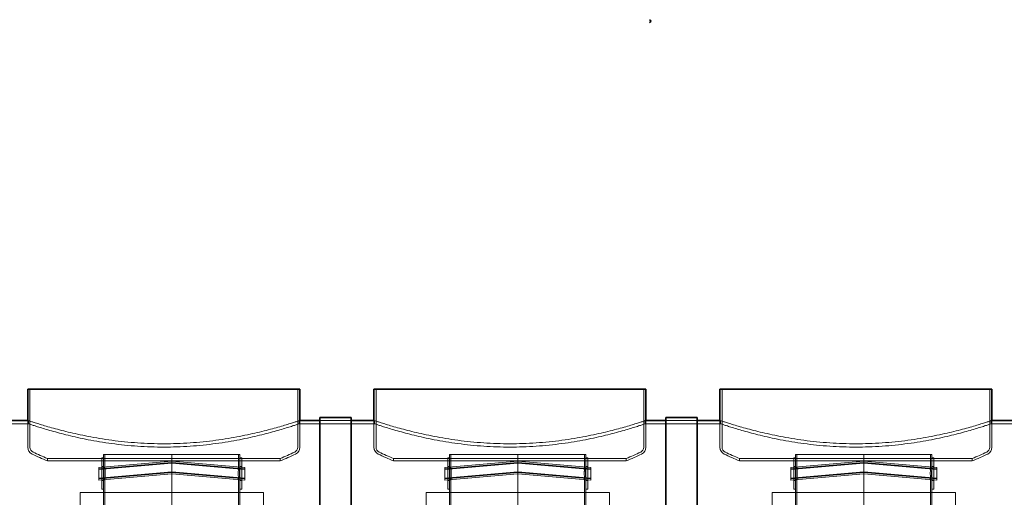
# Model space of a CAD drawing. Units: millimetres. Extents: x 244224 to 277040, y 156335 to 176066.
# Drawn here: x 266951 to 270081, y 172220 to 173738 of the extents above; entities that cross this region are included whole.
import ezdxf

# ---------------------------------------------------------------- set-up
doc = ezdxf.new("R2010")
doc.units = ezdxf.units.MM
doc.linetypes.add('DASHED', pattern=[0])
doc.layers.add('Hidden (ISO)', color=1, linetype='DASHED', lineweight=18, true_color=0xff0000)
doc.layers.add('Viditelná (ISO)', color=7, linetype='Continuous', lineweight=35)
doc.layers.add('Visible (ISO)', color=7, linetype='Continuous', lineweight=35)

msp = doc.modelspace()

# ---------------------------------------------------------------- linework, layer by layer
at = {"layer": 'Hidden (ISO)', "color": 0, "ltscale": 7.033683}
for p, q in [((266984, 172563.5), (266984, 172378.8)), ((267835, 172563.5), (267835, 172378.8)), ((268084, 172563.5), (268084, 172378.8)), ((268935, 172563.5), (268935, 172378.8)), ((269184, 172563.5), (269184, 172378.8)), ((270035, 172563.5), (270035, 172378.8))]:
    msp.add_line(p, q, dxfattribs=at)
at = {"layer": 'Hidden (ISO)', "color": 0, "ltscale": 12.998457}
msp.add_line((260930.9, 172453.5), (266979, 172453.5), dxfattribs=at)
at = {"layer": 'Hidden (ISO)', "color": 0, "ltscale": 0.072243}
for p, q in [((266977.1, 172463.5), (266979, 172463.5)), ((267840, 172463.5), (267841.9, 172463.5)), ((268077.1, 172463.5), (268079, 172463.5)), ((268940, 172463.5), (268941.9, 172463.5)), ((269177.1, 172463.5), (269179, 172463.5)), ((270040, 172463.5), (270041.9, 172463.5))]:
    msp.add_line(p, q, dxfattribs=at)
at = {"layer": 'Hidden (ISO)', "color": 0, "ltscale": 3.226132}
for p, q in [((266977.1, 172463.5), (266977.1, 172378.8)), ((267841.9, 172463.5), (267841.9, 172378.8)), ((268077.1, 172463.5), (268077.1, 172378.8)), ((268941.9, 172463.5), (268941.9, 172378.8)), ((269177.1, 172463.5), (269177.1, 172378.8)), ((270041.9, 172463.5), (270041.9, 172378.8))]:
    msp.add_line(p, q, dxfattribs=at)
at = {"layer": 'Hidden (ISO)', "color": 0, "ltscale": 0.380655}
for p, q in [((266979, 172453.5), (266979, 172463.5)), ((267840, 172453.5), (267840, 172463.5)), ((268079, 172453.5), (268079, 172463.5)), ((268940, 172453.5), (268940, 172463.5)), ((269179, 172453.5), (269179, 172463.5)), ((270040, 172453.5), (270040, 172463.5)), ((267218, 172345.5), (267218, 172355.5)), ((267651, 172345.5), (267651, 172355.5)), ((268318, 172345.5), (268318, 172355.5)), ((268751, 172345.5), (268751, 172355.5)), ((269418, 172345.5), (269418, 172355.5)), ((269851, 172345.5), (269851, 172355.5))]:
    msp.add_line(p, q, dxfattribs=at)
at = {"layer": 'Hidden (ISO)', "color": 0, "ltscale": 11.55706}
for p, q in [((267840, 172453.5), (268079, 172453.5)), ((268940, 172453.5), (269179, 172453.5)), ((270040, 172453.5), (270279, 172453.5))]:
    msp.add_line(p, q, dxfattribs=at)
at = {"layer": 'Hidden (ISO)', "color": 0, "ltscale": 3.807451}
for p, q in [((267904.9, 172463.5), (268004.9, 172463.5)), ((267904.9, 172463.5), (268004.9, 172463.5)), ((269005.3, 172463.5), (269105.3, 172463.5)), ((269005.3, 172463.5), (269105.3, 172463.5))]:
    msp.add_line(p, q, dxfattribs=at)
at = {"layer": 'Hidden (ISO)', "color": 0, "ltscale": 0.284426}
for p, q in [((267039.5, 172343), (267039.5, 172335.5)), ((267779.5, 172343), (267779.5, 172335.5)), ((268139.5, 172343), (268139.5, 172335.5)), ((268879.5, 172343), (268879.5, 172335.5)), ((269239.5, 172343), (269239.5, 172335.5)), ((269979.5, 172343), (269979.5, 172335.5))]:
    msp.add_line(p, q, dxfattribs=at)
at = {"layer": 'Hidden (ISO)', "color": 0, "ltscale": 5.980787}
for p, q in [((267212, 172345.5), (267212, 172245.5)), ((267218, 172345.5), (267218, 172245.5)), ((267651, 172345.5), (267651, 172245.5)), ((267657, 172345.5), (267657, 172245.5)), ((268312, 172345.5), (268312, 172245.5)), ((268318, 172345.5), (268318, 172245.5)), ((268751, 172345.5), (268751, 172245.5)), ((268757, 172345.5), (268757, 172245.5)), ((269412, 172345.5), (269412, 172245.5)), ((269418, 172345.5), (269418, 172245.5)), ((269851, 172345.5), (269851, 172245.5)), ((269857, 172345.5), (269857, 172245.5))]:
    msp.add_line(p, q, dxfattribs=at)
at = {"layer": 'Hidden (ISO)', "color": 0, "ltscale": 0.228353}
for p, q in [((267212, 172345.5), (267218, 172345.5)), ((267651, 172345.5), (267657, 172345.5)), ((268312, 172345.5), (268318, 172345.5)), ((268751, 172345.5), (268757, 172345.5)), ((269412, 172345.5), (269418, 172345.5)), ((269851, 172345.5), (269857, 172345.5)), ((267212, 172318), (267218, 172318)), ((267651, 172318), (267657, 172318)), ((268312, 172318), (268318, 172318)), ((268751, 172318), (268757, 172318)), ((269412, 172318), (269418, 172318)), ((269851, 172318), (269857, 172318)), ((267212, 172273), (267218, 172273)), ((267212, 172245.5), (267218, 172245.5)), ((267651, 172273), (267657, 172273)), ((267651, 172245.5), (267657, 172245.5)), ((268312, 172273), (268318, 172273)), ((268312, 172245.5), (268318, 172245.5)), ((268751, 172273), (268757, 172273)), ((268751, 172245.5), (268757, 172245.5)), ((269412, 172273), (269418, 172273)), ((269412, 172245.5), (269418, 172245.5)), ((269851, 172273), (269857, 172273)), ((269851, 172245.5), (269857, 172245.5))]:
    msp.add_line(p, q, dxfattribs=at)
at = {"layer": 'Hidden (ISO)', "color": 0, "ltscale": 13.155799}
for p, q in [((267651, 172355.5), (267218, 172355.5)), ((268751, 172355.5), (268318, 172355.5)), ((269851, 172355.5), (269418, 172355.5))]:
    msp.add_line(p, q, dxfattribs=at)
at = {"layer": 'Hidden (ISO)', "color": 0, "ltscale": 1.52292}
for p, q in [((267222, 172315.5), (267222, 172355.5)), ((267647, 172315.5), (267647, 172355.5)), ((268322, 172315.5), (268322, 172355.5)), ((268747, 172315.5), (268747, 172355.5)), ((269422, 172315.5), (269422, 172355.5)), ((269847, 172315.5), (269847, 172355.5))]:
    msp.add_line(p, q, dxfattribs=at)
at = {"layer": 'Hidden (ISO)', "color": 0, "ltscale": 0.801721}
for p, q in [((267434.5, 172355.5), (267434.5, 172334.5)), ((268534.5, 172355.5), (268534.5, 172334.5)), ((269634.5, 172355.5), (269634.5, 172334.5))]:
    msp.add_line(p, q, dxfattribs=at)
at = {"layer": 'Hidden (ISO)', "color": 0, "ltscale": 13.217279}
for p, q in [((267434.9, 172355.5), (267434.9, 170305.5)), ((267434.9, 170305.5), (267434.9, 172355.5)), ((268534.9, 172355.5), (268534.9, 170305.5)), ((268534.9, 170305.5), (268534.9, 172355.5)), ((269634.9, 172355.5), (269634.9, 170305.5)), ((269634.9, 170305.5), (269634.9, 172355.5))]:
    msp.add_line(p, q, dxfattribs=at)
at = {"layer": 'Hidden (ISO)', "color": 0, "ltscale": 11.261422}
for p, q in [((267202.5, 172314.2), (267434.5, 172334.5)), ((267202.5, 172310.5), (267434.5, 172330.8)), ((267202.5, 172310.2), (267434.5, 172330.5)), ((267202.5, 172308.2), (267434.5, 172328.5)), ((267434.5, 172334.5), (267666.5, 172314.2)), ((267434.5, 172330.8), (267666.5, 172310.5)), ((267434.5, 172330.5), (267666.5, 172310.2)), ((267434.5, 172328.5), (267666.5, 172308.2)), ((268302.5, 172314.2), (268534.5, 172334.5)), ((268302.5, 172310.5), (268534.5, 172330.8)), ((268302.5, 172310.2), (268534.5, 172330.5)), ((268302.5, 172308.2), (268534.5, 172328.5)), ((268534.5, 172334.5), (268766.5, 172314.2)), ((268534.5, 172330.8), (268766.5, 172310.5)), ((268534.5, 172330.5), (268766.5, 172310.2)), ((268534.5, 172328.5), (268766.5, 172308.2)), ((269402.5, 172314.2), (269634.5, 172334.5)), ((269402.5, 172310.5), (269634.5, 172330.8)), ((269402.5, 172310.2), (269634.5, 172330.5)), ((269402.5, 172308.2), (269634.5, 172328.5)), ((269634.5, 172334.5), (269866.5, 172314.2)), ((269634.5, 172330.8), (269866.5, 172310.5)), ((269634.5, 172330.5), (269866.5, 172310.2)), ((269634.5, 172328.5), (269866.5, 172308.2)), ((267202.5, 172280.2), (267434.5, 172300.5)), ((267202.5, 172278.2), (267434.5, 172298.5)), ((267202.5, 172277.9), (267434.5, 172298.2)), ((267202.5, 172274.2), (267434.5, 172294.5)), ((267434.5, 172300.5), (267666.5, 172280.2)), ((267434.5, 172298.5), (267666.5, 172278.2)), ((267434.5, 172298.2), (267666.5, 172277.9)), ((267434.5, 172294.5), (267666.5, 172274.2)), ((268302.5, 172280.2), (268534.5, 172300.5)), ((268302.5, 172278.2), (268534.5, 172298.5)), ((268302.5, 172277.9), (268534.5, 172298.2)), ((268302.5, 172274.2), (268534.5, 172294.5)), ((268534.5, 172300.5), (268766.5, 172280.2)), ((268534.5, 172298.5), (268766.5, 172278.2)), ((268534.5, 172298.2), (268766.5, 172277.9)), ((268534.5, 172294.5), (268766.5, 172274.2)), ((269402.5, 172280.2), (269634.5, 172300.5)), ((269402.5, 172278.2), (269634.5, 172298.5)), ((269402.5, 172277.9), (269634.5, 172298.2)), ((269402.5, 172274.2), (269634.5, 172294.5)), ((269634.5, 172300.5), (269866.5, 172280.2)), ((269634.5, 172298.5), (269866.5, 172278.2)), ((269634.5, 172298.2), (269866.5, 172277.9)), ((269634.5, 172294.5), (269866.5, 172274.2))]:
    msp.add_line(p, q, dxfattribs=at)
at = {"layer": 'Hidden (ISO)', "color": 0, "ltscale": 2.392255}
for p, q in [((267202.5, 172274.2), (267202.5, 172314.2)), ((267666.5, 172274.2), (267666.5, 172314.2)), ((268302.5, 172274.2), (268302.5, 172314.2)), ((268766.5, 172274.2), (268766.5, 172314.2)), ((269402.5, 172274.2), (269402.5, 172314.2)), ((269866.5, 172274.2), (269866.5, 172314.2))]:
    msp.add_line(p, q, dxfattribs=at)
at = {"layer": 'Hidden (ISO)', "color": 0, "ltscale": 0.152202}
for p, q in [((267218, 172315.5), (267222, 172315.5)), ((267647, 172315.5), (267651, 172315.5)), ((268318, 172315.5), (268322, 172315.5)), ((268747, 172315.5), (268751, 172315.5)), ((269418, 172315.5), (269422, 172315.5)), ((269847, 172315.5), (269851, 172315.5)), ((267218, 172275.5), (267222, 172275.5)), ((267647, 172275.5), (267651, 172275.5)), ((268318, 172275.5), (268322, 172275.5)), ((268747, 172275.5), (268751, 172275.5)), ((269418, 172275.5), (269422, 172275.5)), ((269847, 172275.5), (269851, 172275.5))]:
    msp.add_line(p, q, dxfattribs=at)
at = {"layer": 'Hidden (ISO)', "color": 0, "ltscale": 1.196077}
for p, q in [((267434.5, 172314.5), (267434.5, 172334.5)), ((267434.5, 172294.5), (267434.5, 172314.5)), ((268534.5, 172314.5), (268534.5, 172334.5)), ((268534.5, 172294.5), (268534.5, 172314.5)), ((269634.5, 172314.5), (269634.5, 172334.5)), ((269634.5, 172294.5), (269634.5, 172314.5))]:
    msp.add_line(p, q, dxfattribs=at)
at = {"layer": 'Hidden (ISO)', "color": 0, "ltscale": 12.823606}
for p, q in [((267434.5, 172294.5), (267434.5, 170305.5)), ((268534.5, 172294.5), (268534.5, 170305.5)), ((269634.5, 172294.5), (269634.5, 170305.5))]:
    msp.add_line(p, q, dxfattribs=at)
at = {"layer": 'Hidden (ISO)', "color": 0, "ltscale": 4.442289}
for p, q in [((267218, 172128.8), (267218, 172245.5)), ((268318, 172128.8), (268318, 172245.5)), ((269418, 172128.8), (269418, 172245.5))]:
    msp.add_line(p, q, dxfattribs=at)
at = {"layer": 'Hidden (ISO)', "color": 0, "ltscale": 5.584554}
for p, q in [((267222, 172128.8), (267222, 172275.5)), ((268322, 172128.8), (268322, 172275.5)), ((269422, 172128.8), (269422, 172275.5))]:
    msp.add_line(p, q, dxfattribs=at)
at = {"layer": 'Hidden (ISO)', "color": 0, "ltscale": 3.843719}
for p, q in [((267647, 172174.6), (267647, 172275.5)), ((268747, 172174.6), (268747, 172275.5)), ((269847, 172174.6), (269847, 172275.5))]:
    msp.add_line(p, q, dxfattribs=at)
at = {"layer": 'Hidden (ISO)', "color": 0, "ltscale": 2.701454}
for p, q in [((267651, 172174.6), (267651, 172245.5)), ((268751, 172174.6), (268751, 172245.5)), ((269851, 172174.6), (269851, 172245.5))]:
    msp.add_line(p, q, dxfattribs=at)
at = {"layer": 'Hidden (ISO)', "color": 0, "ltscale": 12.65231}
for p, q in [((267726, 172234.5), (267143, 172234.5)), ((268826, 172234.5), (268243, 172234.5)), ((269926, 172234.5), (269343, 172234.5))]:
    msp.add_line(p, q, dxfattribs=at)
at = {"layer": 'Hidden (ISO)', "color": 0, "ltscale": 12.282398}
for p, q in [((267143, 171599.5), (267143, 172234.5)), ((267218, 171599.5), (267218, 172234.5)), ((267651, 171599.5), (267651, 172234.5)), ((267726, 171599.5), (267726, 172234.5)), ((268243, 171599.5), (268243, 172234.5)), ((268318, 171599.5), (268318, 172234.5)), ((268751, 171599.5), (268751, 172234.5)), ((268826, 171599.5), (268826, 172234.5)), ((269343, 171599.5), (269343, 172234.5)), ((269418, 171599.5), (269418, 172234.5)), ((269851, 171599.5), (269851, 172234.5)), ((269926, 171599.5), (269926, 172234.5))]:
    msp.add_line(p, q, dxfattribs=at)
at = {"layer": 'Hidden (ISO)', "color": 0, "ltscale": 1.017028}
for centre, start, end in [((267000.9, 172378.8), 180, 244.3471), ((267818.1, 172378.8), 295.6529, 0), ((268100.9, 172378.8), 180, 244.3471), ((268918.1, 172378.8), 295.6529, 0), ((269200.9, 172378.8), 180, 244.3471), ((270018.1, 172378.8), 295.6529, 0)]:
    msp.add_arc(centre, 23.8, start, end, dxfattribs=at)
at = {"layer": 'Hidden (ISO)', "color": 0, "ltscale": 0.721974}
for centre, start, end in [((267000.9, 172378.8), 180, 244.3471), ((267818.1, 172378.8), 295.6529, 0), ((268100.9, 172378.8), 180, 244.3471), ((268918.1, 172378.8), 295.6529, 0), ((269200.9, 172378.8), 180, 244.3471), ((270018.1, 172378.8), 295.6529, 0)]:
    msp.add_arc(centre, 16.9, start, end, dxfattribs=at)
at = {"layer": 'Hidden (ISO)', "color": 0, "ltscale": 2.039876}
for centre in [(267411.1, 173232.8), (268511.1, 173232.8), (269611.1, 173232.8)]:
    msp.add_arc(centre, 971.2, 244.3471, 247.5079, dxfattribs=at)
at = {"layer": 'Hidden (ISO)', "color": 0, "ltscale": 1.916536}
for centre in [(267411.1, 173232.8), (268511.1, 173232.8), (269611.1, 173232.8)]:
    msp.add_arc(centre, 964.3, 244.3471, 247.338, dxfattribs=at)
at = {"layer": 'Hidden (ISO)', "color": 0, "ltscale": 1.916537}
for centre in [(267408, 173232.8), (268508, 173232.8), (269608, 173232.8)]:
    msp.add_arc(centre, 964.3, 292.662, 295.6529, dxfattribs=at)
at = {"layer": 'Hidden (ISO)', "color": 0, "ltscale": 2.039877}
for centre in [(267408, 173232.8), (268508, 173232.8), (269608, 173232.8)]:
    msp.add_arc(centre, 971.2, 292.4921, 295.6529, dxfattribs=at)
at = {"layer": 'Hidden (ISO)', "color": 0, "ltscale": 13.175015}
for points, knots in [([(267409.5, 172389.9), (267395.9, 172389.9), (267382.1, 172390.1), (267354.2, 172391), (267340.2, 172391.7), (267312.3, 172393.6), (267298.4, 172394.8), (267271, 172397.6), (267257.5, 172399.2), (267231, 172402.8), (267218, 172404.7), (267192.9, 172408.9), (267180.7, 172411.1), (267157.3, 172415.6), (267146.1, 172417.9), (267124.7, 172422.6), (267114.6, 172424.9), (267095.6, 172429.5), (267086.4, 172431.9), (267068.8, 172436.5), (267060.4, 172438.8), (267044.6, 172443.2), (267037.3, 172445.3), (267023.7, 172449.3), (267017.5, 172451.2), (267006.5, 172454.6), (267001.7, 172456.2), (266993.4, 172458.8), (266989.9, 172459.9), (266984.4, 172461.7), (266982.4, 172462.4), (266979.7, 172463.3), (266979, 172463.5), (266979, 172463.5)], [0, 0, 0, 0, 4.088879, 4.088879, 8.177759, 8.177759, 12.266638, 12.266638, 16.355517, 16.355517, 20.444396, 20.444396, 24.533276, 24.533276, 28.622155, 28.622155, 32.711034, 32.711034, 36.798039, 36.798039, 40.885043, 40.885043, 44.972048, 44.972048, 49.059052, 49.059052, 53.146056, 53.146056, 57.233061, 57.233061, 61.320065, 61.320065, 65.40707, 65.40707, 65.40707, 65.40707]), ([(267840, 172463.5), (267840, 172463.5), (267839.4, 172463.3), (267836.7, 172462.4), (267834.7, 172461.7), (267829.2, 172459.9), (267825.7, 172458.8), (267817.4, 172456.2), (267812.5, 172454.6), (267801.5, 172451.2), (267795.3, 172449.3), (267781.8, 172445.3), (267774.4, 172443.2), (267758.7, 172438.8), (267750.3, 172436.5), (267732.7, 172431.9), (267723.4, 172429.5), (267704.4, 172424.9), (267694.3, 172422.6), (267673, 172417.9), (267661.8, 172415.6), (267638.4, 172411.1), (267626.2, 172408.9), (267601.1, 172404.7), (267588.1, 172402.8), (267561.6, 172399.2), (267548.1, 172397.6), (267520.6, 172394.8), (267506.8, 172393.6), (267478.9, 172391.7), (267464.9, 172391), (267437, 172390.1), (267423.2, 172389.9), (267409.5, 172389.9)], [196.221209, 196.221209, 196.221209, 196.221209, 200.308213, 200.308213, 204.395218, 204.395218, 208.482222, 208.482222, 212.569227, 212.569227, 216.656231, 216.656231, 220.743236, 220.743236, 224.83024, 224.83024, 228.917244, 228.917244, 233.006124, 233.006124, 237.095003, 237.095003, 241.183882, 241.183882, 245.272762, 245.272762, 249.361641, 249.361641, 253.45052, 253.45052, 257.539399, 257.539399, 261.628279, 261.628279, 261.628279, 261.628279]), ([(268509.5, 172389.9), (268495.9, 172389.9), (268482.1, 172390.1), (268454.2, 172391), (268440.2, 172391.7), (268412.3, 172393.6), (268398.4, 172394.8), (268371, 172397.6), (268357.5, 172399.2), (268331, 172402.8), (268318, 172404.7), (268292.9, 172408.9), (268280.7, 172411.1), (268257.3, 172415.6), (268246.1, 172417.9), (268224.7, 172422.6), (268214.6, 172424.9), (268195.6, 172429.5), (268186.4, 172431.9), (268168.8, 172436.5), (268160.4, 172438.8), (268144.6, 172443.2), (268137.3, 172445.3), (268123.7, 172449.3), (268117.5, 172451.2), (268106.5, 172454.6), (268101.7, 172456.2), (268093.4, 172458.8), (268089.9, 172459.9), (268084.4, 172461.7), (268082.4, 172462.4), (268079.7, 172463.3), (268079, 172463.5), (268079, 172463.5)], [0, 0, 0, 0, 4.088879, 4.088879, 8.177759, 8.177759, 12.266638, 12.266638, 16.355517, 16.355517, 20.444396, 20.444396, 24.533276, 24.533276, 28.622155, 28.622155, 32.711034, 32.711034, 36.798039, 36.798039, 40.885043, 40.885043, 44.972048, 44.972048, 49.059052, 49.059052, 53.146056, 53.146056, 57.233061, 57.233061, 61.320065, 61.320065, 65.40707, 65.40707, 65.40707, 65.40707]), ([(268940, 172463.5), (268940, 172463.5), (268939.4, 172463.3), (268936.7, 172462.4), (268934.7, 172461.7), (268929.2, 172459.9), (268925.7, 172458.8), (268917.4, 172456.2), (268912.5, 172454.6), (268901.5, 172451.2), (268895.3, 172449.3), (268881.8, 172445.3), (268874.4, 172443.2), (268858.7, 172438.8), (268850.3, 172436.5), (268832.7, 172431.9), (268823.4, 172429.5), (268804.4, 172424.9), (268794.3, 172422.6), (268773, 172417.9), (268761.8, 172415.6), (268738.4, 172411.1), (268726.2, 172408.9), (268701.1, 172404.7), (268688.1, 172402.8), (268661.6, 172399.2), (268648.1, 172397.6), (268620.6, 172394.8), (268606.8, 172393.6), (268578.9, 172391.7), (268564.9, 172391), (268537, 172390.1), (268523.2, 172389.9), (268509.5, 172389.9)], [196.221209, 196.221209, 196.221209, 196.221209, 200.308213, 200.308213, 204.395218, 204.395218, 208.482222, 208.482222, 212.569227, 212.569227, 216.656231, 216.656231, 220.743236, 220.743236, 224.83024, 224.83024, 228.917244, 228.917244, 233.006124, 233.006124, 237.095003, 237.095003, 241.183882, 241.183882, 245.272762, 245.272762, 249.361641, 249.361641, 253.45052, 253.45052, 257.539399, 257.539399, 261.628279, 261.628279, 261.628279, 261.628279]), ([(269609.5, 172389.9), (269595.9, 172389.9), (269582.1, 172390.1), (269554.2, 172391), (269540.2, 172391.7), (269512.3, 172393.6), (269498.4, 172394.8), (269471, 172397.6), (269457.5, 172399.2), (269431, 172402.8), (269418, 172404.7), (269392.9, 172408.9), (269380.7, 172411.1), (269357.3, 172415.6), (269346.1, 172417.9), (269324.7, 172422.6), (269314.6, 172424.9), (269295.6, 172429.5), (269286.4, 172431.9), (269268.8, 172436.5), (269260.4, 172438.8), (269244.6, 172443.2), (269237.3, 172445.3), (269223.7, 172449.3), (269217.5, 172451.2), (269206.5, 172454.6), (269201.7, 172456.2), (269193.4, 172458.8), (269189.9, 172459.9), (269184.4, 172461.7), (269182.4, 172462.4), (269179.7, 172463.3), (269179, 172463.5), (269179, 172463.5)], [0, 0, 0, 0, 4.088879, 4.088879, 8.177759, 8.177759, 12.266638, 12.266638, 16.355517, 16.355517, 20.444396, 20.444396, 24.533276, 24.533276, 28.622155, 28.622155, 32.711034, 32.711034, 36.798039, 36.798039, 40.885043, 40.885043, 44.972048, 44.972048, 49.059052, 49.059052, 53.146056, 53.146056, 57.233061, 57.233061, 61.320065, 61.320065, 65.40707, 65.40707, 65.40707, 65.40707]), ([(270040, 172463.5), (270040, 172463.5), (270039.4, 172463.3), (270036.7, 172462.4), (270034.7, 172461.7), (270029.2, 172459.9), (270025.7, 172458.8), (270017.4, 172456.2), (270012.5, 172454.6), (270001.5, 172451.2), (269995.3, 172449.3), (269981.8, 172445.3), (269974.4, 172443.2), (269958.7, 172438.8), (269950.3, 172436.5), (269932.7, 172431.9), (269923.4, 172429.5), (269904.4, 172424.9), (269894.3, 172422.6), (269873, 172417.9), (269861.8, 172415.6), (269838.4, 172411.1), (269826.2, 172408.9), (269801.1, 172404.7), (269788.1, 172402.8), (269761.6, 172399.2), (269748.1, 172397.6), (269720.6, 172394.8), (269706.8, 172393.6), (269678.9, 172391.7), (269664.9, 172391), (269637, 172390.1), (269623.2, 172389.9), (269609.5, 172389.9)], [196.221209, 196.221209, 196.221209, 196.221209, 200.308213, 200.308213, 204.395218, 204.395218, 208.482222, 208.482222, 212.569227, 212.569227, 216.656231, 216.656231, 220.743236, 220.743236, 224.83024, 224.83024, 228.917244, 228.917244, 233.006124, 233.006124, 237.095003, 237.095003, 241.183882, 241.183882, 245.272762, 245.272762, 249.361641, 249.361641, 253.45052, 253.45052, 257.539399, 257.539399, 261.628279, 261.628279, 261.628279, 261.628279])]:
    msp.add_open_spline(points, degree=3, knots=knots, dxfattribs=at)
at = {"layer": 'Hidden (ISO)', "color": 0, "ltscale": 13.176585}
for points, knots in [([(266979, 172453.5), (266979, 172453.5), (266979.7, 172453.3), (266982.4, 172452.4), (266984.4, 172451.7), (266989.9, 172449.9), (266993.4, 172448.8), (267001.7, 172446.1), (267006.5, 172444.5), (267017.6, 172441.1), (267023.7, 172439.2), (267037.3, 172435.2), (267044.6, 172433), (267060.4, 172428.6), (267068.8, 172426.3), (267086.4, 172421.6), (267095.6, 172419.2), (267114.6, 172414.6), (267124.7, 172412.3), (267146.1, 172407.5), (267157.3, 172405.2), (267180.7, 172400.6), (267192.9, 172398.4), (267218, 172394.2), (267231, 172392.3), (267257.4, 172388.7), (267271, 172387.1), (267298.4, 172384.3), (267312.3, 172383.1), (267340.2, 172381.2), (267354.2, 172380.4), (267382.1, 172379.5), (267395.9, 172379.3), (267409.5, 172379.3)], [196.248111, 196.248111, 196.248111, 196.248111, 200.335644, 200.335644, 204.423178, 204.423178, 208.510711, 208.510711, 212.598245, 212.598245, 216.685778, 216.685778, 220.773312, 220.773312, 224.860846, 224.860846, 228.948379, 228.948379, 233.03785, 233.03785, 237.127321, 237.127321, 241.216792, 241.216792, 245.306263, 245.306263, 249.395735, 249.395735, 253.485206, 253.485206, 257.574677, 257.574677, 261.664148, 261.664148, 261.664148, 261.664148]), ([(267409.5, 172379.3), (267423.2, 172379.3), (267437, 172379.5), (267464.9, 172380.4), (267478.9, 172381.2), (267506.8, 172383.1), (267520.7, 172384.3), (267548.1, 172387.1), (267561.6, 172388.7), (267588.1, 172392.3), (267601.1, 172394.2), (267626.2, 172398.4), (267638.4, 172400.6), (267661.8, 172405.2), (267673, 172407.5), (267694.3, 172412.3), (267704.4, 172414.6), (267723.4, 172419.2), (267732.7, 172421.6), (267750.3, 172426.3), (267758.7, 172428.6), (267774.4, 172433), (267781.8, 172435.2), (267795.3, 172439.2), (267801.5, 172441.1), (267812.5, 172444.5), (267817.4, 172446.1), (267825.7, 172448.8), (267829.2, 172449.9), (267834.7, 172451.7), (267836.7, 172452.4), (267839.4, 172453.3), (267840, 172453.5), (267840, 172453.5)], [0, 0, 0, 0, 4.089471, 4.089471, 8.178942, 8.178942, 12.268413, 12.268413, 16.357884, 16.357884, 20.447356, 20.447356, 24.536827, 24.536827, 28.626298, 28.626298, 32.715769, 32.715769, 36.803302, 36.803302, 40.890836, 40.890836, 44.978369, 44.978369, 49.065903, 49.065903, 53.153436, 53.153436, 57.24097, 57.24097, 61.328503, 61.328503, 65.416037, 65.416037, 65.416037, 65.416037]), ([(268079, 172453.5), (268079, 172453.5), (268079.7, 172453.3), (268082.4, 172452.4), (268084.4, 172451.7), (268089.9, 172449.9), (268093.4, 172448.8), (268101.7, 172446.1), (268106.5, 172444.5), (268117.6, 172441.1), (268123.7, 172439.2), (268137.3, 172435.2), (268144.6, 172433), (268160.4, 172428.6), (268168.8, 172426.3), (268186.4, 172421.6), (268195.6, 172419.2), (268214.6, 172414.6), (268224.7, 172412.3), (268246.1, 172407.5), (268257.3, 172405.2), (268280.7, 172400.6), (268292.9, 172398.4), (268318, 172394.2), (268331, 172392.3), (268357.4, 172388.7), (268371, 172387.1), (268398.4, 172384.3), (268412.3, 172383.1), (268440.2, 172381.2), (268454.2, 172380.4), (268482.1, 172379.5), (268495.9, 172379.3), (268509.5, 172379.3)], [196.248111, 196.248111, 196.248111, 196.248111, 200.335644, 200.335644, 204.423178, 204.423178, 208.510711, 208.510711, 212.598245, 212.598245, 216.685778, 216.685778, 220.773312, 220.773312, 224.860846, 224.860846, 228.948379, 228.948379, 233.03785, 233.03785, 237.127321, 237.127321, 241.216792, 241.216792, 245.306263, 245.306263, 249.395735, 249.395735, 253.485206, 253.485206, 257.574677, 257.574677, 261.664148, 261.664148, 261.664148, 261.664148]), ([(268509.5, 172379.3), (268523.2, 172379.3), (268537, 172379.5), (268564.9, 172380.4), (268578.9, 172381.2), (268606.8, 172383.1), (268620.7, 172384.3), (268648.1, 172387.1), (268661.6, 172388.7), (268688.1, 172392.3), (268701.1, 172394.2), (268726.2, 172398.4), (268738.4, 172400.6), (268761.8, 172405.2), (268773, 172407.5), (268794.3, 172412.3), (268804.4, 172414.6), (268823.4, 172419.2), (268832.7, 172421.6), (268850.3, 172426.3), (268858.7, 172428.6), (268874.4, 172433), (268881.8, 172435.2), (268895.3, 172439.2), (268901.5, 172441.1), (268912.5, 172444.5), (268917.4, 172446.1), (268925.7, 172448.8), (268929.2, 172449.9), (268934.7, 172451.7), (268936.7, 172452.4), (268939.4, 172453.3), (268940, 172453.5), (268940, 172453.5)], [0, 0, 0, 0, 4.089471, 4.089471, 8.178942, 8.178942, 12.268413, 12.268413, 16.357884, 16.357884, 20.447356, 20.447356, 24.536827, 24.536827, 28.626298, 28.626298, 32.715769, 32.715769, 36.803302, 36.803302, 40.890836, 40.890836, 44.978369, 44.978369, 49.065903, 49.065903, 53.153436, 53.153436, 57.24097, 57.24097, 61.328503, 61.328503, 65.416037, 65.416037, 65.416037, 65.416037]), ([(269179, 172453.5), (269179, 172453.5), (269179.7, 172453.3), (269182.4, 172452.4), (269184.4, 172451.7), (269189.9, 172449.9), (269193.4, 172448.8), (269201.7, 172446.1), (269206.5, 172444.5), (269217.6, 172441.1), (269223.7, 172439.2), (269237.3, 172435.2), (269244.6, 172433), (269260.4, 172428.6), (269268.8, 172426.3), (269286.4, 172421.6), (269295.6, 172419.2), (269314.6, 172414.6), (269324.7, 172412.3), (269346.1, 172407.5), (269357.3, 172405.2), (269380.7, 172400.6), (269392.9, 172398.4), (269418, 172394.2), (269431, 172392.3), (269457.4, 172388.7), (269471, 172387.1), (269498.4, 172384.3), (269512.3, 172383.1), (269540.2, 172381.2), (269554.2, 172380.4), (269582.1, 172379.5), (269595.9, 172379.3), (269609.5, 172379.3)], [196.248111, 196.248111, 196.248111, 196.248111, 200.335644, 200.335644, 204.423178, 204.423178, 208.510711, 208.510711, 212.598245, 212.598245, 216.685778, 216.685778, 220.773312, 220.773312, 224.860846, 224.860846, 228.948379, 228.948379, 233.03785, 233.03785, 237.127321, 237.127321, 241.216792, 241.216792, 245.306263, 245.306263, 249.395735, 249.395735, 253.485206, 253.485206, 257.574677, 257.574677, 261.664148, 261.664148, 261.664148, 261.664148]), ([(269609.5, 172379.3), (269623.2, 172379.3), (269637, 172379.5), (269664.9, 172380.4), (269678.9, 172381.2), (269706.8, 172383.1), (269720.7, 172384.3), (269748.1, 172387.1), (269761.6, 172388.7), (269788.1, 172392.3), (269801.1, 172394.2), (269826.2, 172398.4), (269838.4, 172400.6), (269861.8, 172405.2), (269873, 172407.5), (269894.3, 172412.3), (269904.4, 172414.6), (269923.4, 172419.2), (269932.7, 172421.6), (269950.3, 172426.3), (269958.7, 172428.6), (269974.4, 172433), (269981.8, 172435.2), (269995.3, 172439.2), (270001.5, 172441.1), (270012.5, 172444.5), (270017.4, 172446.1), (270025.7, 172448.8), (270029.2, 172449.9), (270034.7, 172451.7), (270036.7, 172452.4), (270039.4, 172453.3), (270040, 172453.5), (270040, 172453.5)], [0, 0, 0, 0, 4.089471, 4.089471, 8.178942, 8.178942, 12.268413, 12.268413, 16.357884, 16.357884, 20.447356, 20.447356, 24.536827, 24.536827, 28.626298, 28.626298, 32.715769, 32.715769, 36.803302, 36.803302, 40.890836, 40.890836, 44.978369, 44.978369, 49.065903, 49.065903, 53.153436, 53.153436, 57.24097, 57.24097, 61.328503, 61.328503, 65.416037, 65.416037, 65.416037, 65.416037])]:
    msp.add_open_spline(points, degree=3, knots=knots, dxfattribs=at)
at = {"layer": 'Hidden (ISO)', "color": 0, "ltscale": 13.225507}
for points, knots in [([(267421.8, 172343), (267394.6, 172343), (267367.3, 172343), (267313.7, 172343), (267287.5, 172343), (267218.3, 172343), (267178.2, 172343), (267111, 172343), (267084.4, 172343), (267048.4, 172343), (267039.2, 172343), (267039.8, 172343), (267049.5, 172343), (267086.7, 172343), (267113.7, 172343), (267181.9, 172343), (267222.2, 172343), (267311.1, 172343), (267358.8, 172343), (267455.1, 172343), (267502.9, 172343), (267592.3, 172343), (267633.1, 172343), (267702.1, 172343), (267729.8, 172343), (267768.1, 172343), (267778.5, 172343), (267780.4, 172343), (267772, 172343), (267737.2, 172343), (267711.2, 172343), (267644.9, 172343), (267605.2, 172343), (267517.3, 172343), (267470, 172343), (267421.8, 172343)], [-233.174972, -233.174972, -233.174972, -233.174972, -224.991328, -224.991328, -216.807684, -216.807684, -202.35384, -202.35384, -187.899997, -187.899997, -173.446155, -173.446155, -158.992312, -158.992312, -144.538469, -144.538469, -130.084625, -130.084625, -115.630779, -115.630779, -101.176933, -101.176933, -86.723086, -86.723086, -72.269238, -72.269238, -57.815389, -57.815389, -43.361541, -43.361541, -28.907693, -28.907693, -14.453846, -14.453846, 0, 0, 0, 0]), ([(268521.8, 172343), (268494.6, 172343), (268467.3, 172343), (268413.7, 172343), (268387.5, 172343), (268318.3, 172343), (268278.2, 172343), (268211, 172343), (268184.4, 172343), (268148.4, 172343), (268139.2, 172343), (268139.8, 172343), (268149.5, 172343), (268186.7, 172343), (268213.7, 172343), (268281.9, 172343), (268322.2, 172343), (268411.1, 172343), (268458.8, 172343), (268555.1, 172343), (268602.9, 172343), (268692.3, 172343), (268733.1, 172343), (268802.1, 172343), (268829.8, 172343), (268868.1, 172343), (268878.5, 172343), (268880.4, 172343), (268872, 172343), (268837.2, 172343), (268811.2, 172343), (268744.9, 172343), (268705.2, 172343), (268617.3, 172343), (268570, 172343), (268521.8, 172343)], [-233.174972, -233.174972, -233.174972, -233.174972, -224.991328, -224.991328, -216.807684, -216.807684, -202.35384, -202.35384, -187.899997, -187.899997, -173.446155, -173.446155, -158.992312, -158.992312, -144.538469, -144.538469, -130.084625, -130.084625, -115.630779, -115.630779, -101.176933, -101.176933, -86.723086, -86.723086, -72.269238, -72.269238, -57.815389, -57.815389, -43.361541, -43.361541, -28.907693, -28.907693, -14.453846, -14.453846, 0, 0, 0, 0]), ([(269621.8, 172343), (269594.6, 172343), (269567.3, 172343), (269513.7, 172343), (269487.5, 172343), (269418.3, 172343), (269378.2, 172343), (269311, 172343), (269284.4, 172343), (269248.4, 172343), (269239.2, 172343), (269239.8, 172343), (269249.5, 172343), (269286.7, 172343), (269313.7, 172343), (269381.9, 172343), (269422.2, 172343), (269511.1, 172343), (269558.8, 172343), (269655.1, 172343), (269702.9, 172343), (269792.3, 172343), (269833.1, 172343), (269902.1, 172343), (269929.8, 172343), (269968.1, 172343), (269978.5, 172343), (269980.4, 172343), (269972, 172343), (269937.2, 172343), (269911.2, 172343), (269844.9, 172343), (269805.2, 172343), (269717.3, 172343), (269670, 172343), (269621.8, 172343)], [-233.174972, -233.174972, -233.174972, -233.174972, -224.991328, -224.991328, -216.807684, -216.807684, -202.35384, -202.35384, -187.899997, -187.899997, -173.446155, -173.446155, -158.992312, -158.992312, -144.538469, -144.538469, -130.084625, -130.084625, -115.630779, -115.630779, -101.176933, -101.176933, -86.723086, -86.723086, -72.269238, -72.269238, -57.815389, -57.815389, -43.361541, -43.361541, -28.907693, -28.907693, -14.453846, -14.453846, 0, 0, 0, 0]), ([(267421.8, 172335.5), (267449.1, 172335.5), (267476.2, 172335.5), (267529, 172335.5), (267554.5, 172335.5), (267621.6, 172335.5), (267659.8, 172335.5), (267722.3, 172335.5), (267746.1, 172335.5), (267776.1, 172335.5), (267782.1, 172335.5), (267775.1, 172335.5), (267762.2, 172335.5), (267719.3, 172335.5), (267689.6, 172335.5), (267617.1, 172335.5), (267575, 172335.5), (267483.8, 172335.5), (267435.6, 172335.5), (267339.5, 172335.5), (267292.4, 172335.5), (267205.6, 172335.5), (267166.7, 172335.5), (267102.2, 172335.5), (267077.3, 172335.5), (267044.9, 172335.5), (267037.7, 172335.5), (267042.2, 172335.5), (267053.8, 172335.5), (267094.4, 172335.5), (267123.1, 172335.5), (267193.9, 172335.5), (267235.3, 172335.5), (267325.7, 172335.5), (267373.7, 172335.5), (267421.8, 172335.5)], [-233.174972, -233.174972, -233.174972, -233.174972, -224.991328, -224.991328, -216.807684, -216.807684, -202.35384, -202.35384, -187.899997, -187.899997, -173.446155, -173.446155, -158.992312, -158.992312, -144.538469, -144.538469, -130.084625, -130.084625, -115.63078, -115.63078, -101.176933, -101.176933, -86.723086, -86.723086, -72.269238, -72.269238, -57.815389, -57.815389, -43.361541, -43.361541, -28.907693, -28.907693, -14.453846, -14.453846, 0, 0, 0, 0]), ([(268521.8, 172335.5), (268549.1, 172335.5), (268576.2, 172335.5), (268629, 172335.5), (268654.5, 172335.5), (268721.6, 172335.5), (268759.8, 172335.5), (268822.3, 172335.5), (268846.1, 172335.5), (268876.1, 172335.5), (268882.1, 172335.5), (268875.1, 172335.5), (268862.2, 172335.5), (268819.3, 172335.5), (268789.6, 172335.5), (268717.1, 172335.5), (268675, 172335.5), (268583.8, 172335.5), (268535.6, 172335.5), (268439.5, 172335.5), (268392.4, 172335.5), (268305.6, 172335.5), (268266.7, 172335.5), (268202.2, 172335.5), (268177.3, 172335.5), (268144.9, 172335.5), (268137.7, 172335.5), (268142.2, 172335.5), (268153.8, 172335.5), (268194.4, 172335.5), (268223.1, 172335.5), (268293.9, 172335.5), (268335.3, 172335.5), (268425.7, 172335.5), (268473.7, 172335.5), (268521.8, 172335.5)], [-233.174972, -233.174972, -233.174972, -233.174972, -224.991328, -224.991328, -216.807684, -216.807684, -202.35384, -202.35384, -187.899997, -187.899997, -173.446155, -173.446155, -158.992312, -158.992312, -144.538469, -144.538469, -130.084625, -130.084625, -115.63078, -115.63078, -101.176933, -101.176933, -86.723086, -86.723086, -72.269238, -72.269238, -57.815389, -57.815389, -43.361541, -43.361541, -28.907693, -28.907693, -14.453846, -14.453846, 0, 0, 0, 0]), ([(269621.8, 172335.5), (269649.1, 172335.5), (269676.2, 172335.5), (269729, 172335.5), (269754.5, 172335.5), (269821.6, 172335.5), (269859.8, 172335.5), (269922.3, 172335.5), (269946.1, 172335.5), (269976.1, 172335.5), (269982.1, 172335.5), (269975.1, 172335.5), (269962.2, 172335.5), (269919.3, 172335.5), (269889.6, 172335.5), (269817.1, 172335.5), (269775, 172335.5), (269683.8, 172335.5), (269635.6, 172335.5), (269539.5, 172335.5), (269492.4, 172335.5), (269405.6, 172335.5), (269366.7, 172335.5), (269302.2, 172335.5), (269277.3, 172335.5), (269244.9, 172335.5), (269237.7, 172335.5), (269242.2, 172335.5), (269253.8, 172335.5), (269294.4, 172335.5), (269323.1, 172335.5), (269393.9, 172335.5), (269435.3, 172335.5), (269525.7, 172335.5), (269573.7, 172335.5), (269621.8, 172335.5)], [-233.174972, -233.174972, -233.174972, -233.174972, -224.991328, -224.991328, -216.807684, -216.807684, -202.35384, -202.35384, -187.899997, -187.899997, -173.446155, -173.446155, -158.992312, -158.992312, -144.538469, -144.538469, -130.084625, -130.084625, -115.63078, -115.63078, -101.176933, -101.176933, -86.723086, -86.723086, -72.269238, -72.269238, -57.815389, -57.815389, -43.361541, -43.361541, -28.907693, -28.907693, -14.453846, -14.453846, 0, 0, 0, 0])]:
    msp.add_open_spline(points, degree=3, knots=knots, dxfattribs=at)
at = {"layer": 'Hidden (ISO)', "color": 0, "ltscale": 2.393509}
for points in [[(267218, 172315.5), (267218, 172315.5), (267218, 172315.4), (267218.1, 172314.9), (267218.1, 172314.5), (267218.2, 172313.5), (267218.3, 172312.8), (267218.4, 172311.4), (267218.4, 172310.5), (267218.6, 172308.8), (267218.6, 172307.8), (267218.7, 172305.6), (267218.8, 172304.4), (267218.9, 172301.9), (267218.9, 172300.7), (267218.9, 172298.1), (267219, 172296.8), (267219, 172294.3), (267218.9, 172293), (267218.9, 172290.4), (267218.9, 172289.1), (267218.8, 172286.6), (267218.7, 172285.4), (267218.6, 172283.3), (267218.6, 172282.3), (267218.4, 172280.5), (267218.4, 172279.6), (267218.3, 172278.2), (267218.2, 172277.5), (267218.1, 172276.5), (267218.1, 172276.1), (267218, 172275.6), (267218, 172275.5), (267218, 172275.5)], [(267651, 172275.5), (267651, 172275.5), (267651, 172275.6), (267651, 172276.1), (267650.9, 172276.5), (267650.9, 172277.5), (267650.8, 172278.2), (267650.7, 172279.6), (267650.6, 172280.5), (267650.5, 172282.3), (267650.5, 172283.3), (267650.3, 172285.4), (267650.3, 172286.6), (267650.2, 172289.1), (267650.2, 172290.4), (267650.1, 172293), (267650.1, 172294.3), (267650.1, 172296.8), (267650.1, 172298.1), (267650.2, 172300.7), (267650.2, 172301.9), (267650.3, 172304.4), (267650.3, 172305.6), (267650.5, 172307.8), (267650.5, 172308.8), (267650.6, 172310.5), (267650.7, 172311.4), (267650.8, 172312.8), (267650.9, 172313.5), (267650.9, 172314.5), (267651, 172314.9), (267651, 172315.4), (267651, 172315.5), (267651, 172315.5)], [(268318, 172315.5), (268318, 172315.5), (268318, 172315.4), (268318.1, 172314.9), (268318.1, 172314.5), (268318.2, 172313.5), (268318.3, 172312.8), (268318.4, 172311.4), (268318.4, 172310.5), (268318.6, 172308.8), (268318.6, 172307.8), (268318.7, 172305.6), (268318.8, 172304.4), (268318.9, 172301.9), (268318.9, 172300.7), (268318.9, 172298.1), (268319, 172296.8), (268319, 172294.3), (268318.9, 172293), (268318.9, 172290.4), (268318.9, 172289.1), (268318.8, 172286.6), (268318.7, 172285.4), (268318.6, 172283.3), (268318.6, 172282.3), (268318.4, 172280.5), (268318.4, 172279.6), (268318.3, 172278.2), (268318.2, 172277.5), (268318.1, 172276.5), (268318.1, 172276.1), (268318, 172275.6), (268318, 172275.5), (268318, 172275.5)], [(268751, 172275.5), (268751, 172275.5), (268751, 172275.6), (268751, 172276.1), (268750.9, 172276.5), (268750.9, 172277.5), (268750.8, 172278.2), (268750.7, 172279.6), (268750.6, 172280.5), (268750.5, 172282.3), (268750.5, 172283.3), (268750.3, 172285.4), (268750.3, 172286.6), (268750.2, 172289.1), (268750.2, 172290.4), (268750.1, 172293), (268750.1, 172294.3), (268750.1, 172296.8), (268750.1, 172298.1), (268750.2, 172300.7), (268750.2, 172301.9), (268750.3, 172304.4), (268750.3, 172305.6), (268750.5, 172307.8), (268750.5, 172308.8), (268750.6, 172310.5), (268750.7, 172311.4), (268750.8, 172312.8), (268750.9, 172313.5), (268750.9, 172314.5), (268751, 172314.9), (268751, 172315.4), (268751, 172315.5), (268751, 172315.5)], [(269418, 172315.5), (269418, 172315.5), (269418, 172315.4), (269418.1, 172314.9), (269418.1, 172314.5), (269418.2, 172313.5), (269418.3, 172312.8), (269418.4, 172311.4), (269418.4, 172310.5), (269418.6, 172308.8), (269418.6, 172307.8), (269418.7, 172305.6), (269418.8, 172304.4), (269418.9, 172301.9), (269418.9, 172300.7), (269418.9, 172298.1), (269419, 172296.8), (269419, 172294.3), (269418.9, 172293), (269418.9, 172290.4), (269418.9, 172289.1), (269418.8, 172286.6), (269418.7, 172285.4), (269418.6, 172283.3), (269418.6, 172282.3), (269418.4, 172280.5), (269418.4, 172279.6), (269418.3, 172278.2), (269418.2, 172277.5), (269418.1, 172276.5), (269418.1, 172276.1), (269418, 172275.6), (269418, 172275.5), (269418, 172275.5)], [(269851, 172275.5), (269851, 172275.5), (269851, 172275.6), (269851, 172276.1), (269850.9, 172276.5), (269850.9, 172277.5), (269850.8, 172278.2), (269850.7, 172279.6), (269850.6, 172280.5), (269850.5, 172282.3), (269850.5, 172283.3), (269850.3, 172285.4), (269850.3, 172286.6), (269850.2, 172289.1), (269850.2, 172290.4), (269850.1, 172293), (269850.1, 172294.3), (269850.1, 172296.8), (269850.1, 172298.1), (269850.2, 172300.7), (269850.2, 172301.9), (269850.3, 172304.4), (269850.3, 172305.6), (269850.5, 172307.8), (269850.5, 172308.8), (269850.6, 172310.5), (269850.7, 172311.4), (269850.8, 172312.8), (269850.9, 172313.5), (269850.9, 172314.5), (269851, 172314.9), (269851, 172315.4), (269851, 172315.5), (269851, 172315.5)]]:
    msp.add_open_spline(points, degree=3, knots=[3.015339, 3.015339, 3.015339, 3.015339, 3.392256, 3.392256, 3.769173, 3.769173, 4.14609, 4.14609, 4.523006, 4.523006, 4.899924, 4.899924, 5.276842, 5.276842, 5.65376, 5.65376, 6.030678, 6.030678, 6.407596, 6.407596, 6.784513, 6.784513, 7.161431, 7.161431, 7.538349, 7.538349, 7.915266, 7.915266, 8.292183, 8.292183, 8.6691, 8.6691, 9.046017, 9.046017, 9.046017, 9.046017], dxfattribs=at)
at = {"layer": 'Hidden (ISO)', "color": 0, "ltscale": 2.393558}
for points in [[(267222, 172275.5), (267222, 172275.5), (267222, 172275.6), (267222.1, 172276.1), (267222.1, 172276.5), (267222.2, 172277.5), (267222.3, 172278.2), (267222.4, 172279.6), (267222.4, 172280.5), (267222.6, 172282.3), (267222.6, 172283.3), (267222.7, 172285.4), (267222.8, 172286.6), (267222.9, 172289.1), (267222.9, 172290.4), (267223, 172293), (267223, 172294.3), (267223, 172296.8), (267223, 172298.1), (267222.9, 172300.7), (267222.9, 172301.9), (267222.8, 172304.4), (267222.7, 172305.6), (267222.6, 172307.8), (267222.6, 172308.8), (267222.4, 172310.5), (267222.4, 172311.4), (267222.3, 172312.8), (267222.2, 172313.5), (267222.1, 172314.5), (267222.1, 172314.9), (267222, 172315.4), (267222, 172315.5), (267222, 172315.5)], [(267647, 172315.5), (267647, 172315.5), (267647, 172315.4), (267647, 172314.9), (267646.9, 172314.5), (267646.8, 172313.5), (267646.8, 172312.8), (267646.7, 172311.4), (267646.6, 172310.5), (267646.5, 172308.8), (267646.4, 172307.8), (267646.3, 172305.6), (267646.3, 172304.4), (267646.2, 172301.9), (267646.1, 172300.7), (267646.1, 172298.1), (267646.1, 172296.8), (267646.1, 172294.3), (267646.1, 172293), (267646.1, 172290.4), (267646.2, 172289.1), (267646.3, 172286.6), (267646.3, 172285.4), (267646.4, 172283.3), (267646.5, 172282.3), (267646.6, 172280.5), (267646.7, 172279.6), (267646.8, 172278.2), (267646.8, 172277.5), (267646.9, 172276.5), (267647, 172276.1), (267647, 172275.6), (267647, 172275.5), (267647, 172275.5)], [(268322, 172275.5), (268322, 172275.5), (268322, 172275.6), (268322.1, 172276.1), (268322.1, 172276.5), (268322.2, 172277.5), (268322.3, 172278.2), (268322.4, 172279.6), (268322.4, 172280.5), (268322.6, 172282.3), (268322.6, 172283.3), (268322.7, 172285.4), (268322.8, 172286.6), (268322.9, 172289.1), (268322.9, 172290.4), (268323, 172293), (268323, 172294.3), (268323, 172296.8), (268323, 172298.1), (268322.9, 172300.7), (268322.9, 172301.9), (268322.8, 172304.4), (268322.7, 172305.6), (268322.6, 172307.8), (268322.6, 172308.8), (268322.4, 172310.5), (268322.4, 172311.4), (268322.3, 172312.8), (268322.2, 172313.5), (268322.1, 172314.5), (268322.1, 172314.9), (268322, 172315.4), (268322, 172315.5), (268322, 172315.5)], [(268747, 172315.5), (268747, 172315.5), (268747, 172315.4), (268747, 172314.9), (268746.9, 172314.5), (268746.8, 172313.5), (268746.8, 172312.8), (268746.7, 172311.4), (268746.6, 172310.5), (268746.5, 172308.8), (268746.4, 172307.8), (268746.3, 172305.6), (268746.3, 172304.4), (268746.2, 172301.9), (268746.1, 172300.7), (268746.1, 172298.1), (268746.1, 172296.8), (268746.1, 172294.3), (268746.1, 172293), (268746.1, 172290.4), (268746.2, 172289.1), (268746.3, 172286.6), (268746.3, 172285.4), (268746.4, 172283.3), (268746.5, 172282.3), (268746.6, 172280.5), (268746.7, 172279.6), (268746.8, 172278.2), (268746.8, 172277.5), (268746.9, 172276.5), (268747, 172276.1), (268747, 172275.6), (268747, 172275.5), (268747, 172275.5)], [(269422, 172275.5), (269422, 172275.5), (269422, 172275.6), (269422.1, 172276.1), (269422.1, 172276.5), (269422.2, 172277.5), (269422.3, 172278.2), (269422.4, 172279.6), (269422.4, 172280.5), (269422.6, 172282.3), (269422.6, 172283.3), (269422.7, 172285.4), (269422.8, 172286.6), (269422.9, 172289.1), (269422.9, 172290.4), (269423, 172293), (269423, 172294.3), (269423, 172296.8), (269423, 172298.1), (269422.9, 172300.7), (269422.9, 172301.9), (269422.8, 172304.4), (269422.7, 172305.6), (269422.6, 172307.8), (269422.6, 172308.8), (269422.4, 172310.5), (269422.4, 172311.4), (269422.3, 172312.8), (269422.2, 172313.5), (269422.1, 172314.5), (269422.1, 172314.9), (269422, 172315.4), (269422, 172315.5), (269422, 172315.5)], [(269847, 172315.5), (269847, 172315.5), (269847, 172315.4), (269847, 172314.9), (269846.9, 172314.5), (269846.8, 172313.5), (269846.8, 172312.8), (269846.7, 172311.4), (269846.6, 172310.5), (269846.5, 172308.8), (269846.4, 172307.8), (269846.3, 172305.6), (269846.3, 172304.4), (269846.2, 172301.9), (269846.1, 172300.7), (269846.1, 172298.1), (269846.1, 172296.8), (269846.1, 172294.3), (269846.1, 172293), (269846.1, 172290.4), (269846.2, 172289.1), (269846.3, 172286.6), (269846.3, 172285.4), (269846.4, 172283.3), (269846.5, 172282.3), (269846.6, 172280.5), (269846.7, 172279.6), (269846.8, 172278.2), (269846.8, 172277.5), (269846.9, 172276.5), (269847, 172276.1), (269847, 172275.6), (269847, 172275.5), (269847, 172275.5)]]:
    msp.add_open_spline(points, degree=3, knots=[3.015409, 3.015409, 3.015409, 3.015409, 3.392335, 3.392335, 3.769261, 3.769261, 4.146186, 4.146186, 4.523112, 4.523112, 4.900039, 4.900039, 5.276965, 5.276965, 5.653892, 5.653892, 6.030819, 6.030819, 6.407745, 6.407745, 6.784672, 6.784672, 7.161599, 7.161599, 7.538525, 7.538525, 7.915451, 7.915451, 8.292377, 8.292377, 8.669302, 8.669302, 9.046228, 9.046228, 9.046228, 9.046228], dxfattribs=at)
at = {"layer": 'Viditelná (ISO)'}
msp.add_arc((268952.1, 173732.9), 5, 281.0997, 78.9003, dxfattribs=at)
at = {"layer": 'Visible (ISO)', "color": 0}
for p, q in [((266977.1, 172563.5), (267841.9, 172563.5)), ((266977.1, 172563.5), (266977.1, 172463.5)), ((267841.9, 172563.5), (267841.9, 172463.5)), ((268077.1, 172563.5), (268941.9, 172563.5)), ((268077.1, 172563.5), (268077.1, 172463.5)), ((268941.9, 172563.5), (268941.9, 172463.5)), ((269177.1, 172563.5), (270041.9, 172563.5)), ((269177.1, 172563.5), (269177.1, 172463.5)), ((270041.9, 172563.5), (270041.9, 172463.5)), ((267904.9, 172473.5), (267904.9, 169863.5)), ((267904.9, 172473.5), (268004.9, 172473.5)), ((268004.9, 169863.5), (268004.9, 172473.5)), ((269005.3, 172473.5), (269005.3, 169863.5)), ((269005.3, 172473.5), (269105.3, 172473.5)), ((269105.3, 169863.5), (269105.3, 172473.5)), ((266870.4, 172463.5), (266977.1, 172463.5)), ((267841.9, 172463.5), (267904.9, 172463.5)), ((268004.9, 172463.5), (268077.1, 172463.5)), ((268941.9, 172463.5), (269005.3, 172463.5)), ((269105.3, 172463.5), (269177.1, 172463.5)), ((270041.9, 172463.5), (270120.6, 172463.5))]:
    msp.add_line(p, q, dxfattribs=at)

doc.saveas('drawing.dxf')
